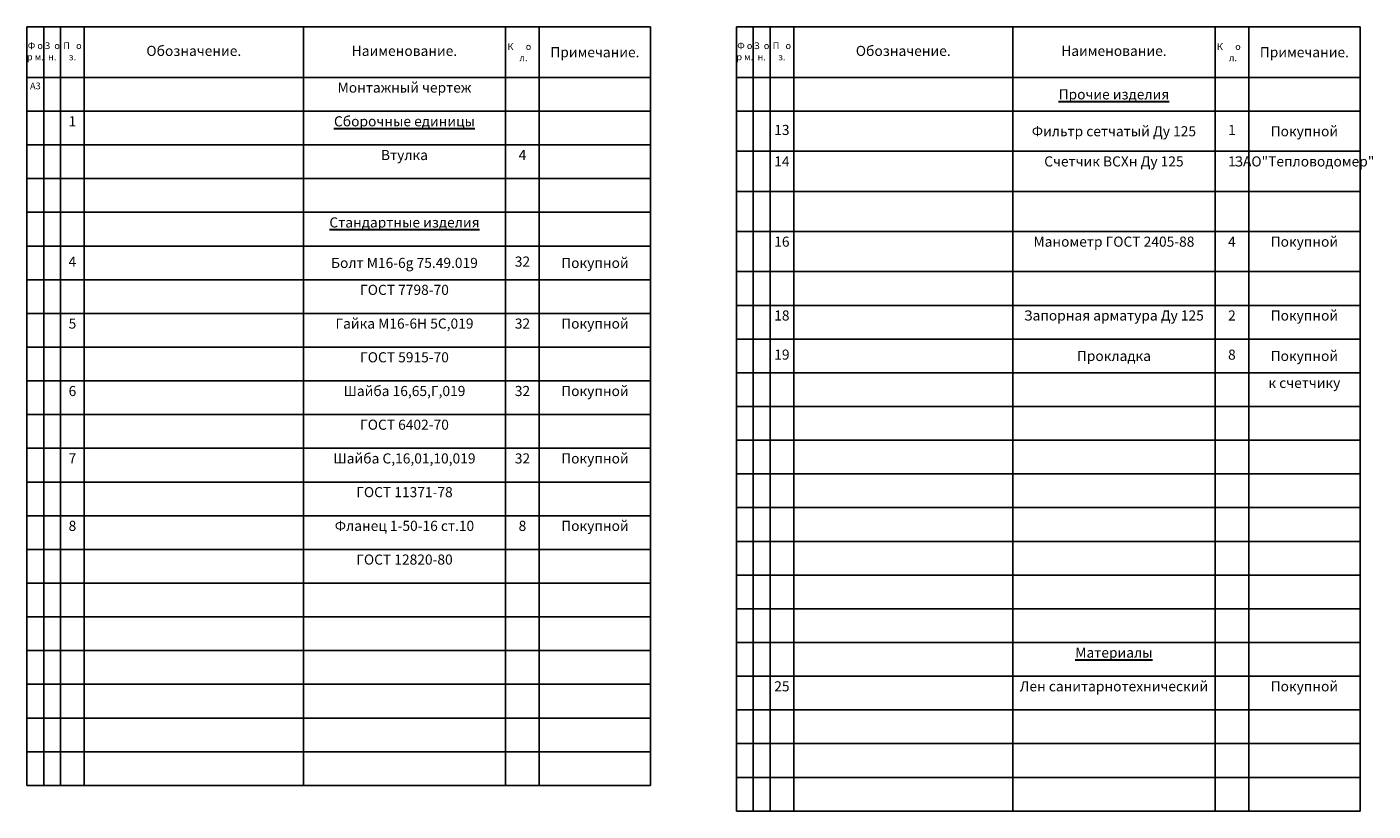
# Model space of a CAD drawing. Units: millimetres. Extents: x 545 to 3705, y -771 to 1569.
# Drawn here: x 545 to 945, y 1336 to 1569 of the extents above; entities that cross this region are included whole.
import ezdxf

# ---------------------------------------------------------------- set-up
doc = ezdxf.new("R2010")
doc.units = ezdxf.units.MM
doc.styles.get("Standard").update_dxf_attribs({"font": 'isocpeur.ttf', "oblique": 15, "height": 3})

# ---------------------------------------------------------------- blocks, each defined once
blk = doc.blocks.new('*T7')
at = {"color": 0, "lineweight": -2}
for p, q in [((0, 0), (5.002, 0)), ((0, 0), (0, -15)), ((5.002, 0), (10.004, 0)), ((5.002, 0), (5.002, -15)), ((10.004, 0), (17, 0)), ((10.004, 0), (10.004, -15)), ((17, 0), (82, 0)), ((17, 0), (17, -15)), ((82, 0), (142, 0)), ((82, 0), (82, -15)), ((142, 0), (152, 0)), ((142, 0), (142, -15)), ((152, 0), (185, 0)), ((152, 0), (152, -15)), ((185, 0), (185, -15)), ((0, -15), (5.002, -15)), ((0, -15), (0, -25)), ((5.002, -15), (10.004, -15)), ((5.002, -15), (5.002, -25)), ((10.004, -15), (17, -15)), ((10.004, -15), (10.004, -25)), ((17, -15), (82, -15)), ((17, -15), (17, -25)), ((82, -15), (142, -15)), ((82, -15), (82, -25)), ((142, -15), (152, -15)), ((142, -15), (142, -25)), ((152, -15), (185, -15)), ((152, -15), (152, -25)), ((185, -15), (185, -25)), ((0, -25), (5.002, -25)), ((0, -25), (0, -35)), ((5.002, -25), (10.004, -25)), ((5.002, -25), (5.002, -35)), ((10.004, -25), (17, -25)), ((10.004, -25), (10.004, -35)), ((17, -25), (82, -25)), ((17, -25), (17, -35)), ((82, -25), (142, -25)), ((82, -25), (82, -35)), ((142, -25), (152, -25)), ((142, -25), (142, -35)), ((152, -25), (185, -25)), ((152, -25), (152, -35)), ((185, -25), (185, -35)), ((0, -35), (5.002, -35)), ((0, -35), (0, -45)), ((5.002, -35), (10.004, -35)), ((5.002, -35), (5.002, -45)), ((10.004, -35), (17, -35)), ((10.004, -35), (10.004, -45)), ((17, -35), (82, -35)), ((17, -35), (17, -45)), ((82, -35), (142, -35)), ((82, -35), (82, -45)), ((142, -35), (152, -35)), ((142, -35), (142, -45)), ((152, -35), (185, -35)), ((152, -35), (152, -45)), ((185, -35), (185, -45)), ((0, -45), (5.002, -45)), ((0, -45), (0, -55)), ((5.002, -45), (10.004, -45)), ((5.002, -45), (5.002, -55)), ((10.004, -45), (17, -45)), ((10.004, -45), (10.004, -55)), ((17, -45), (82, -45)), ((17, -45), (17, -55)), ((82, -45), (142, -45)), ((82, -45), (82, -55)), ((142, -45), (152, -45)), ((142, -45), (142, -55)), ((152, -45), (185, -45)), ((152, -45), (152, -55)), ((185, -45), (185, -55)), ((0, -55), (5.002, -55)), ((0, -55), (0, -65)), ((5.002, -55), (10.004, -55)), ((5.002, -55), (5.002, -65)), ((10.004, -55), (17, -55)), ((10.004, -55), (10.004, -65)), ((17, -55), (82, -55)), ((17, -55), (17, -65)), ((82, -55), (142, -55)), ((82, -55), (82, -65)), ((142, -55), (152, -55)), ((142, -55), (142, -65)), ((152, -55), (185, -55)), ((152, -55), (152, -65)), ((185, -55), (185, -65)), ((0, -65), (5.002, -65)), ((0, -65), (0, -75)), ((5.002, -65), (10.004, -65)), ((5.002, -65), (5.002, -75)), ((10.004, -65), (17, -65)), ((10.004, -65), (10.004, -75)), ((17, -65), (82, -65)), ((17, -65), (17, -75)), ((82, -65), (142, -65)), ((82, -65), (82, -75)), ((142, -65), (152, -65)), ((142, -65), (142, -75)), ((152, -65), (185, -65)), ((152, -65), (152, -75)), ((185, -65), (185, -75)), ((0, -75), (5.002, -75)), ((0, -75), (0, -85)), ((5.002, -75), (10.004, -75)), ((5.002, -75), (5.002, -85)), ((10.004, -75), (17, -75)), ((10.004, -75), (10.004, -85)), ((17, -75), (82, -75)), ((17, -75), (17, -85)), ((82, -75), (142, -75)), ((82, -75), (82, -85)), ((142, -75), (152, -75)), ((142, -75), (142, -85)), ((152, -75), (185, -75)), ((152, -75), (152, -85)), ((185, -75), (185, -85)), ((0, -85), (5.002, -85)), ((0, -85), (0, -95)), ((5.002, -85), (10.004, -85)), ((5.002, -85), (5.002, -95)), ((10.004, -85), (17, -85)), ((10.004, -85), (10.004, -95)), ((17, -85), (82, -85)), ((17, -85), (17, -95)), ((82, -85), (142, -85)), ((82, -85), (82, -95)), ((142, -85), (152, -85)), ((142, -85), (142, -95)), ((152, -85), (185, -85)), ((152, -85), (152, -95)), ((185, -85), (185, -95)), ((0, -95), (5.002, -95)), ((0, -95), (0, -105)), ((5.002, -95), (10.004, -95)), ((5.002, -95), (5.002, -105)), ((10.004, -95), (17, -95)), ((10.004, -95), (10.004, -105)), ((17, -95), (82, -95)), ((17, -95), (17, -105)), ((82, -95), (142, -95)), ((82, -95), (82, -105)), ((142, -95), (152, -95)), ((142, -95), (142, -105)), ((152, -95), (185, -95)), ((152, -95), (152, -105)), ((185, -95), (185, -105)), ((0, -105), (5.002, -105)), ((0, -105), (0, -115)), ((5.002, -105), (10.004, -105)), ((5.002, -105), (5.002, -115)), ((10.004, -105), (17, -105)), ((10.004, -105), (10.004, -115)), ((17, -105), (82, -105)), ((17, -105), (17, -115)), ((82, -105), (142, -105)), ((82, -105), (82, -115)), ((142, -105), (152, -105)), ((142, -105), (142, -115)), ((152, -105), (185, -105)), ((152, -105), (152, -115)), ((185, -105), (185, -115)), ((0, -115), (5.002, -115)), ((0, -115), (0, -125)), ((5.002, -115), (10.004, -115)), ((5.002, -115), (5.002, -125)), ((10.004, -115), (17, -115)), ((10.004, -115), (10.004, -125)), ((17, -115), (82, -115)), ((17, -115), (17, -125)), ((82, -115), (142, -115)), ((82, -115), (82, -125)), ((142, -115), (152, -115)), ((142, -115), (142, -125)), ((152, -115), (185, -115)), ((152, -115), (152, -125)), ((185, -115), (185, -125)), ((0, -125), (5.002, -125)), ((0, -125), (0, -135)), ((5.002, -125), (10.004, -125)), ((5.002, -125), (5.002, -135)), ((10.004, -125), (17, -125)), ((10.004, -125), (10.004, -135)), ((17, -125), (82, -125)), ((17, -125), (17, -135)), ((82, -125), (142, -125)), ((82, -125), (82, -135)), ((142, -125), (152, -125)), ((142, -125), (142, -135)), ((152, -125), (185, -125)), ((152, -125), (152, -135)), ((185, -125), (185, -135)), ((0, -135), (5.002, -135)), ((0, -135), (0, -145)), ((5.002, -135), (10.004, -135)), ((5.002, -135), (5.002, -145)), ((10.004, -135), (17, -135)), ((10.004, -135), (10.004, -145)), ((17, -135), (82, -135)), ((17, -135), (17, -145)), ((82, -135), (142, -135)), ((82, -135), (82, -145)), ((142, -135), (152, -135)), ((142, -135), (142, -145)), ((152, -135), (185, -135)), ((152, -135), (152, -145)), ((185, -135), (185, -145)), ((0, -145), (5.002, -145)), ((0, -145), (0, -155)), ((5.002, -145), (10.004, -145)), ((5.002, -145), (5.002, -155)), ((10.004, -145), (17, -145)), ((10.004, -145), (10.004, -155)), ((17, -145), (82, -145)), ((17, -145), (17, -155)), ((82, -145), (142, -145)), ((82, -145), (82, -155)), ((142, -145), (152, -145)), ((142, -145), (142, -155)), ((152, -145), (185, -145)), ((152, -145), (152, -155)), ((185, -145), (185, -155)), ((0, -155), (5.002, -155)), ((0, -155), (0, -165)), ((5.002, -155), (10.004, -155)), ((5.002, -155), (5.002, -165)), ((10.004, -155), (17, -155)), ((10.004, -155), (10.004, -165)), ((17, -155), (82, -155)), ((17, -155), (17, -165)), ((82, -155), (142, -155)), ((82, -155), (82, -165)), ((142, -155), (152, -155)), ((142, -155), (142, -165)), ((152, -155), (185, -155)), ((152, -155), (152, -165)), ((185, -155), (185, -165)), ((0, -165), (5.002, -165)), ((0, -165), (0, -175)), ((5.002, -165), (10.004, -165)), ((5.002, -165), (5.002, -175)), ((10.004, -165), (17, -165)), ((10.004, -165), (10.004, -175)), ((17, -165), (82, -165)), ((17, -165), (17, -175)), ((82, -165), (142, -165)), ((82, -165), (82, -175)), ((142, -165), (152, -165)), ((142, -165), (142, -175)), ((152, -165), (185, -165)), ((152, -165), (152, -175)), ((185, -165), (185, -175)), ((0, -175), (5.002, -175)), ((0, -175), (0, -185)), ((5.002, -175), (10.004, -175)), ((5.002, -175), (5.002, -185)), ((10.004, -175), (17, -175)), ((10.004, -175), (10.004, -185)), ((17, -175), (82, -175)), ((17, -175), (17, -185)), ((82, -175), (142, -175)), ((82, -175), (82, -185)), ((142, -175), (152, -175)), ((142, -175), (142, -185)), ((152, -175), (185, -175)), ((152, -175), (152, -185)), ((185, -175), (185, -185)), ((0, -185), (5.002, -185)), ((0, -185), (0, -195)), ((5.002, -185), (10.004, -185)), ((5.002, -185), (5.002, -195)), ((10.004, -185), (17, -185)), ((10.004, -185), (10.004, -195)), ((17, -185), (82, -185)), ((17, -185), (17, -195)), ((82, -185), (142, -185)), ((82, -185), (82, -195)), ((142, -185), (152, -185)), ((142, -185), (142, -195)), ((152, -185), (185, -185)), ((152, -185), (152, -195)), ((185, -185), (185, -195)), ((0, -195), (5.002, -195)), ((0, -195), (0, -205)), ((5.002, -195), (10.004, -195)), ((5.002, -195), (5.002, -205)), ((10.004, -195), (17, -195)), ((10.004, -195), (10.004, -205)), ((17, -195), (82, -195)), ((17, -195), (17, -205)), ((82, -195), (142, -195)), ((82, -195), (82, -205)), ((142, -195), (152, -195)), ((142, -195), (142, -205)), ((152, -195), (185, -195)), ((152, -195), (152, -205)), ((185, -195), (185, -205)), ((0, -205), (5.002, -205)), ((0, -205), (0, -215)), ((5.002, -205), (10.004, -205)), ((5.002, -205), (5.002, -215)), ((10.004, -205), (17, -205)), ((10.004, -205), (10.004, -215)), ((17, -205), (82, -205)), ((17, -205), (17, -215)), ((82, -205), (142, -205)), ((82, -205), (82, -215)), ((142, -205), (152, -205)), ((142, -205), (142, -215)), ((152, -205), (185, -205)), ((152, -205), (152, -215)), ((185, -205), (185, -215)), ((0, -215), (5.002, -215)), ((0, -215), (0, -225)), ((5.002, -215), (10.004, -215)), ((5.002, -215), (5.002, -225)), ((10.004, -215), (17, -215)), ((10.004, -215), (10.004, -225)), ((17, -215), (82, -215)), ((17, -215), (17, -225)), ((82, -215), (142, -215)), ((82, -215), (82, -225)), ((142, -215), (152, -215)), ((142, -215), (142, -225)), ((152, -215), (185, -215)), ((152, -215), (152, -225)), ((185, -215), (185, -225)), ((0, -225), (5.002, -225)), ((5.002, -225), (10.004, -225)), ((10.004, -225), (17, -225)), ((17, -225), (82, -225)), ((82, -225), (142, -225)), ((142, -225), (152, -225)), ((152, -225), (185, -225))]:
    blk.add_line(p, q, dxfattribs=at)
at = {"color": 0, "lineweight": 30}
for s, insert, char_height, width, attachment_point in [('Ф о  р м.', (2.501, -7.5), 2, 5, 5), ('З  о  н.', (7.503, -7.5), 2, 5, 5), ('П   о   з.', (13.502, -7.5), 2, 6.994, 5), ('Обозначение.', (49.5, -7.5), 3, 64.998, 5), ('Наименование.', (112, -7.5), 3, 59.998, 5), ('{\\fISOCPEUR|b0|i0|c204|p34;К      о      л.}', (147, -7.5), 2, 9.998, 5), ('{\\fISOCPEUR|b0|i0|c204|p34;Примечание.}', (168.5, -7.5), 3, 32.998, 5), ('{\\fISOCPEUR|b0|i0|c204|p34;А3}', (2.501, -16.5), 2, 5, 2), ('{\\fISOCPEUR|b0|i0|c204|p34;Монтажный чертеж}', (112, -16.5), 3, 59.998, 2), ('1', (13.502, -26.5), 3, 6.994, 2), ('{\\fISOCPEUR|b0|i0|c204|p34;\\LСборочные единицы}', (112, -26.5), 3, 59.998, 2), ('{\\fISOCPEUR|b0|i0|c204|p34;Втулка}', (112, -36.5), 3, 59.998, 2), ('4', (147, -36.5), 3, 9.998, 2), ('{\\fISOCPEUR|b0|i0|c204|p34;\\LСтандартные изделия}', (112, -56.5), 3, 59.998, 2), ('4', (13.502, -70), 3, 6.994, 5), ('{\\fISOCPEUR|b0|i0|c204|p34;Болт М16-6g 75.49.019}', (112, -70), 3, 59.998, 5), ('32', (147, -70), 3, 9.998, 5), ('{\\fISOCPEUR|b0|i0|c204|p34;Покупной}', (168.5, -70), 3, 32.998, 5), ('{\\fISOCPEUR|b0|i0|c204|p34;ГОСТ 7798-70}', (112, -76.5), 3, 59.998, 2), ('5', (13.502, -86.5), 3, 6.994, 2), ('{\\fISOCPEUR|b0|i0|c204|p34;Гайка М16-6H 5С,019}', (112, -86.5), 3, 59.998, 2), ('32', (147, -86.5), 3, 9.998, 2), ('{\\fISOCPEUR|b0|i0|c204|p34;Покупной}', (168.5, -86.5), 3, 32.998, 2), ('{\\fISOCPEUR|b0|i0|c204|p34;ГОСТ 5915-70}', (112, -96.5), 3, 59.998, 2), ('6', (13.502, -106.5), 3, 6.994, 2), ('{\\fISOCPEUR|b0|i0|c204|p34;Шайба 16,65,Г,019}', (112, -106.5), 3, 59.998, 2), ('32', (147, -106.5), 3, 9.998, 2), ('{\\fISOCPEUR|b0|i0|c204|p34;Покупной}', (168.5, -106.5), 3, 32.998, 2), ('{\\fISOCPEUR|b0|i0|c204|p34;ГОСТ 6402-70}', (112, -116.5), 3, 59.998, 2), ('7', (13.502, -126.5), 3, 6.994, 2), ('{\\fISOCPEUR|b0|i0|c204|p34;Шайба С,16,01,10,019}', (112, -126.5), 3, 59.998, 2), ('32', (147, -126.5), 3, 9.998, 2), ('{\\fISOCPEUR|b0|i0|c204|p34;Покупной}', (168.5, -126.5), 3, 32.998, 2), ('{\\fISOCPEUR|b0|i0|c204|p34;ГОСТ 11371-78}', (112, -136.5), 3, 59.998, 2), ('8', (13.502, -146.5), 3, 6.994, 2), ('{\\fISOCPEUR|b0|i0|c204|p34;Фланец 1-50-16 ст.10}', (112, -146.5), 3, 59.998, 2), ('8', (147, -146.5), 3, 9.998, 2), ('{\\fISOCPEUR|b0|i0|c204|p34;Покупной}', (168.5, -146.5), 3, 32.998, 2), ('{\\fISOCPEUR|b0|i0|c204|p34;ГОСТ 12820-80}', (112, -156.5), 3, 59.998, 2)]:
    blk.add_mtext(s, dxfattribs=dict(at, insert=insert, char_height=char_height, width=width, attachment_point=attachment_point))
blk = doc.blocks.new('*T8')
at = {"color": 0, "lineweight": -2}
for p, q in [((0, 0), (5.002, 0)), ((0, 0), (0, -15)), ((5.002, 0), (10.004, 0)), ((5.002, 0), (5.002, -15)), ((10.004, 0), (17, 0)), ((10.004, 0), (10.004, -15)), ((17, 0), (82, 0)), ((17, 0), (17, -15)), ((82, 0), (142, 0)), ((82, 0), (82, -15)), ((142, 0), (152, 0)), ((142, 0), (142, -15)), ((152, 0), (185, 0)), ((152, 0), (152, -15)), ((185, 0), (185, -15)), ((0, -15), (5.002, -15)), ((0, -15), (0, -25)), ((5.002, -15), (10.004, -15)), ((5.002, -15), (5.002, -25)), ((10.004, -15), (17, -15)), ((10.004, -15), (10.004, -25)), ((17, -15), (82, -15)), ((17, -15), (17, -25)), ((82, -15), (142, -15)), ((82, -15), (82, -25)), ((142, -15), (152, -15)), ((142, -15), (142, -25)), ((152, -15), (185, -15)), ((152, -15), (152, -25)), ((185, -15), (185, -25)), ((0, -25), (5.002, -25)), ((0, -25), (0, -36.9)), ((5.002, -25), (10.004, -25)), ((5.002, -25), (5.002, -36.9)), ((10.004, -25), (17, -25)), ((10.004, -25), (10.004, -36.9)), ((17, -25), (82, -25)), ((17, -25), (17, -36.9)), ((82, -25), (142, -25)), ((82, -25), (82, -36.9)), ((142, -25), (152, -25)), ((142, -25), (142, -36.9)), ((152, -25), (185, -25)), ((152, -25), (152, -36.9)), ((185, -25), (185, -36.9)), ((0, -36.9), (5.002, -36.9)), ((0, -36.9), (0, -48.8)), ((5.002, -36.9), (10.004, -36.9)), ((5.002, -36.9), (5.002, -48.8)), ((10.004, -36.9), (17, -36.9)), ((10.004, -36.9), (10.004, -48.8)), ((17, -36.9), (82, -36.9)), ((17, -36.9), (17, -48.8)), ((82, -36.9), (142, -36.9)), ((82, -36.9), (82, -48.8)), ((142, -36.9), (152, -36.9)), ((142, -36.9), (142, -48.8)), ((152, -36.9), (185, -36.9)), ((152, -36.9), (152, -48.8)), ((185, -36.9), (185, -48.8)), ((0, -48.8), (5.002, -48.8)), ((0, -48.8), (0, -60.7)), ((5.002, -48.8), (10.004, -48.8)), ((5.002, -48.8), (5.002, -60.7)), ((10.004, -48.8), (17, -48.8)), ((10.004, -48.8), (10.004, -60.7)), ((17, -48.8), (82, -48.8)), ((17, -48.8), (17, -60.7)), ((82, -48.8), (142, -48.8)), ((82, -48.8), (82, -60.7)), ((142, -48.8), (152, -48.8)), ((142, -48.8), (142, -60.7)), ((152, -48.8), (185, -48.8)), ((152, -48.8), (152, -60.7)), ((185, -48.8), (185, -60.7)), ((0, -60.7), (5.002, -60.7)), ((0, -60.7), (0, -72.6)), ((5.002, -60.7), (10.004, -60.7)), ((5.002, -60.7), (5.002, -72.6)), ((10.004, -60.7), (17, -60.7)), ((10.004, -60.7), (10.004, -72.6)), ((17, -60.7), (82, -60.7)), ((17, -60.7), (17, -72.6)), ((82, -60.7), (142, -60.7)), ((82, -60.7), (82, -72.6)), ((142, -60.7), (152, -60.7)), ((142, -60.7), (142, -72.6)), ((152, -60.7), (185, -60.7)), ((152, -60.7), (152, -72.6)), ((185, -60.7), (185, -72.6)), ((0, -72.6), (5.002, -72.6)), ((0, -72.6), (0, -82.6)), ((5.002, -72.6), (10.004, -72.6)), ((5.002, -72.6), (5.002, -82.6)), ((10.004, -72.6), (17, -72.6)), ((10.004, -72.6), (10.004, -82.6)), ((17, -72.6), (82, -72.6)), ((17, -72.6), (17, -82.6)), ((82, -72.6), (142, -72.6)), ((82, -72.6), (82, -82.6)), ((142, -72.6), (152, -72.6)), ((142, -72.6), (142, -82.6)), ((152, -72.6), (185, -72.6)), ((152, -72.6), (152, -82.6)), ((185, -72.6), (185, -82.6)), ((0, -82.6), (5.002, -82.6)), ((0, -82.6), (0, -92.6)), ((5.002, -82.6), (10.004, -82.6)), ((5.002, -82.6), (5.002, -92.6)), ((10.004, -82.6), (17, -82.6)), ((10.004, -82.6), (10.004, -92.6)), ((17, -82.6), (82, -82.6)), ((17, -82.6), (17, -92.6)), ((82, -82.6), (142, -82.6)), ((82, -82.6), (82, -92.6)), ((142, -82.6), (152, -82.6)), ((142, -82.6), (142, -92.6)), ((152, -82.6), (185, -82.6)), ((152, -82.6), (152, -92.6)), ((185, -82.6), (185, -92.6)), ((0, -92.6), (5.002, -92.6)), ((0, -92.6), (0, -102.6)), ((5.002, -92.6), (10.004, -92.6)), ((5.002, -92.6), (5.002, -102.6)), ((10.004, -92.6), (17, -92.6)), ((10.004, -92.6), (10.004, -102.6)), ((17, -92.6), (82, -92.6)), ((17, -92.6), (17, -102.6)), ((82, -92.6), (142, -92.6)), ((82, -92.6), (82, -102.6)), ((142, -92.6), (152, -92.6)), ((142, -92.6), (142, -102.6)), ((152, -92.6), (185, -92.6)), ((152, -92.6), (152, -102.6)), ((185, -92.6), (185, -102.6)), ((0, -102.6), (5.002, -102.6)), ((0, -102.6), (0, -112.6)), ((5.002, -102.6), (10.004, -102.6)), ((5.002, -102.6), (5.002, -112.6)), ((10.004, -102.6), (17, -102.6)), ((10.004, -102.6), (10.004, -112.6)), ((17, -102.6), (82, -102.6)), ((17, -102.6), (17, -112.6)), ((82, -102.6), (142, -102.6)), ((82, -102.6), (82, -112.6)), ((142, -102.6), (152, -102.6)), ((142, -102.6), (142, -112.6)), ((152, -102.6), (185, -102.6)), ((152, -102.6), (152, -112.6)), ((185, -102.6), (185, -112.6)), ((0, -112.6), (5.002, -112.6)), ((0, -112.6), (0, -122.6)), ((5.002, -112.6), (10.004, -112.6)), ((5.002, -112.6), (5.002, -122.6)), ((10.004, -112.6), (17, -112.6)), ((10.004, -112.6), (10.004, -122.6)), ((17, -112.6), (82, -112.6)), ((17, -112.6), (17, -122.6)), ((82, -112.6), (142, -112.6)), ((82, -112.6), (82, -122.6)), ((142, -112.6), (152, -112.6)), ((142, -112.6), (142, -122.6)), ((152, -112.6), (185, -112.6)), ((152, -112.6), (152, -122.6)), ((185, -112.6), (185, -122.6)), ((0, -122.6), (5.002, -122.6)), ((0, -122.6), (0, -132.6)), ((5.002, -122.6), (10.004, -122.6)), ((5.002, -122.6), (5.002, -132.6)), ((10.004, -122.6), (17, -122.6)), ((10.004, -122.6), (10.004, -132.6)), ((17, -122.6), (82, -122.6)), ((17, -122.6), (17, -132.6)), ((82, -122.6), (142, -122.6)), ((82, -122.6), (82, -132.6)), ((142, -122.6), (152, -122.6)), ((142, -122.6), (142, -132.6)), ((152, -122.6), (185, -122.6)), ((152, -122.6), (152, -132.6)), ((185, -122.6), (185, -132.6)), ((0, -132.6), (5.002, -132.6)), ((0, -132.6), (0, -142.6)), ((5.002, -132.6), (10.004, -132.6)), ((5.002, -132.6), (5.002, -142.6)), ((10.004, -132.6), (17, -132.6)), ((10.004, -132.6), (10.004, -142.6)), ((17, -132.6), (82, -132.6)), ((17, -132.6), (17, -142.6)), ((82, -132.6), (142, -132.6)), ((82, -132.6), (82, -142.6)), ((142, -132.6), (152, -132.6)), ((142, -132.6), (142, -142.6)), ((152, -132.6), (185, -132.6)), ((152, -132.6), (152, -142.6)), ((185, -132.6), (185, -142.6)), ((0, -142.6), (5.002, -142.6)), ((0, -142.6), (0, -152.6)), ((5.002, -142.6), (10.004, -142.6)), ((5.002, -142.6), (5.002, -152.6)), ((10.004, -142.6), (17, -142.6)), ((10.004, -142.6), (10.004, -152.6)), ((17, -142.6), (82, -142.6)), ((17, -142.6), (17, -152.6)), ((82, -142.6), (142, -142.6)), ((82, -142.6), (82, -152.6)), ((142, -142.6), (152, -142.6)), ((142, -142.6), (142, -152.6)), ((152, -142.6), (185, -142.6)), ((152, -142.6), (152, -152.6)), ((185, -142.6), (185, -152.6)), ((0, -152.6), (5.002, -152.6)), ((0, -152.6), (0, -162.6)), ((5.002, -152.6), (10.004, -152.6)), ((5.002, -152.6), (5.002, -162.6)), ((10.004, -152.6), (17, -152.6)), ((10.004, -152.6), (10.004, -162.6)), ((17, -152.6), (82, -152.6)), ((17, -152.6), (17, -162.6)), ((82, -152.6), (142, -152.6)), ((82, -152.6), (82, -162.6)), ((142, -152.6), (152, -152.6)), ((142, -152.6), (142, -162.6)), ((152, -152.6), (185, -152.6)), ((152, -152.6), (152, -162.6)), ((185, -152.6), (185, -162.6)), ((0, -162.6), (5.002, -162.6)), ((0, -162.6), (0, -172.6)), ((5.002, -162.6), (10.004, -162.6)), ((5.002, -162.6), (5.002, -172.6)), ((10.004, -162.6), (17, -162.6)), ((10.004, -162.6), (10.004, -172.6)), ((17, -162.6), (82, -162.6)), ((17, -162.6), (17, -172.6)), ((82, -162.6), (142, -162.6)), ((82, -162.6), (82, -172.6)), ((142, -162.6), (152, -162.6)), ((142, -162.6), (142, -172.6)), ((152, -162.6), (185, -162.6)), ((152, -162.6), (152, -172.6)), ((185, -162.6), (185, -172.6)), ((0, -172.6), (5.002, -172.6)), ((0, -172.6), (0, -182.6)), ((5.002, -172.6), (10.004, -172.6)), ((5.002, -172.6), (5.002, -182.6)), ((10.004, -172.6), (17, -172.6)), ((10.004, -172.6), (10.004, -182.6)), ((17, -172.6), (82, -172.6)), ((17, -172.6), (17, -182.6)), ((82, -172.6), (142, -172.6)), ((82, -172.6), (82, -182.6)), ((142, -172.6), (152, -172.6)), ((142, -172.6), (142, -182.6)), ((152, -172.6), (185, -172.6)), ((152, -172.6), (152, -182.6)), ((185, -172.6), (185, -182.6)), ((0, -182.6), (5.002, -182.6)), ((0, -182.6), (0, -192.6)), ((5.002, -182.6), (10.004, -182.6)), ((5.002, -182.6), (5.002, -192.6)), ((10.004, -182.6), (17, -182.6)), ((10.004, -182.6), (10.004, -192.6)), ((17, -182.6), (82, -182.6)), ((17, -182.6), (17, -192.6)), ((82, -182.6), (142, -182.6)), ((82, -182.6), (82, -192.6)), ((142, -182.6), (152, -182.6)), ((142, -182.6), (142, -192.6)), ((152, -182.6), (185, -182.6)), ((152, -182.6), (152, -192.6)), ((185, -182.6), (185, -192.6)), ((0, -192.6), (5.002, -192.6)), ((0, -192.6), (0, -202.6)), ((5.002, -192.6), (10.004, -192.6)), ((5.002, -192.6), (5.002, -202.6)), ((10.004, -192.6), (17, -192.6)), ((10.004, -192.6), (10.004, -202.6)), ((17, -192.6), (82, -192.6)), ((17, -192.6), (17, -202.6)), ((82, -192.6), (142, -192.6)), ((82, -192.6), (82, -202.6)), ((142, -192.6), (152, -192.6)), ((142, -192.6), (142, -202.6)), ((152, -192.6), (185, -192.6)), ((152, -192.6), (152, -202.6)), ((185, -192.6), (185, -202.6)), ((0, -202.6), (5.002, -202.6)), ((0, -202.6), (0, -212.6)), ((5.002, -202.6), (10.004, -202.6)), ((5.002, -202.6), (5.002, -212.6)), ((10.004, -202.6), (17, -202.6)), ((10.004, -202.6), (10.004, -212.6)), ((17, -202.6), (82, -202.6)), ((17, -202.6), (17, -212.6)), ((82, -202.6), (142, -202.6)), ((82, -202.6), (82, -212.6)), ((142, -202.6), (152, -202.6)), ((142, -202.6), (142, -212.6)), ((152, -202.6), (185, -202.6)), ((152, -202.6), (152, -212.6)), ((185, -202.6), (185, -212.6)), ((0, -212.6), (5.002, -212.6)), ((0, -212.6), (0, -222.6)), ((5.002, -212.6), (10.004, -212.6)), ((5.002, -212.6), (5.002, -222.6)), ((10.004, -212.6), (17, -212.6)), ((10.004, -212.6), (10.004, -222.6)), ((17, -212.6), (82, -212.6)), ((17, -212.6), (17, -222.6)), ((82, -212.6), (142, -212.6)), ((82, -212.6), (82, -222.6)), ((142, -212.6), (152, -212.6)), ((142, -212.6), (142, -222.6)), ((152, -212.6), (185, -212.6)), ((152, -212.6), (152, -222.6)), ((185, -212.6), (185, -222.6)), ((0, -222.6), (5.002, -222.6)), ((0, -222.6), (0, -232.6)), ((5.002, -222.6), (10.004, -222.6)), ((5.002, -222.6), (5.002, -232.6)), ((10.004, -222.6), (17, -222.6)), ((10.004, -222.6), (10.004, -232.6)), ((17, -222.6), (82, -222.6)), ((17, -222.6), (17, -232.6)), ((82, -222.6), (142, -222.6)), ((82, -222.6), (82, -232.6)), ((142, -222.6), (152, -222.6)), ((142, -222.6), (142, -232.6)), ((152, -222.6), (185, -222.6)), ((152, -222.6), (152, -232.6)), ((185, -222.6), (185, -232.6)), ((0, -232.6), (5.002, -232.6)), ((5.002, -232.6), (10.004, -232.6)), ((10.004, -232.6), (17, -232.6)), ((17, -232.6), (82, -232.6)), ((82, -232.6), (142, -232.6)), ((142, -232.6), (152, -232.6)), ((152, -232.6), (185, -232.6))]:
    blk.add_line(p, q, dxfattribs=at)
at = {"color": 0, "lineweight": 30}
for s, insert, char_height, width, attachment_point in [('Ф о  р м.', (2.501, -7.5), 2, 5, 5), ('З  о  н.', (7.503, -7.5), 2, 5, 5), ('П   о   з.', (13.502, -7.5), 2, 6.994, 5), ('Обозначение.', (49.5, -7.5), 3, 64.998, 5), ('Наименование.', (112, -7.5), 3, 59.998, 5), ('{\\fISOCPEUR|b0|i0|c204|p34;К      о      л.}', (147, -7.5), 2, 9.998, 5), ('{\\fISOCPEUR|b0|i0|c204|p34;Примечание.}', (168.5, -7.5), 3, 32.998, 5), ('{\\fISOCPEUR|b0|i0|c204|p34;\\LПрочие изделия}', (112, -20), 3, 59.998, 5), ('13', (13.502, -30.95), 3, 6.994, 5), ('{\\fISOCPEUR|b0|i0|c204|p34;Фильтр сетчатый Ду 125}', (112, -30.95), 3, 59.998, 5), ('1', (147, -30.95), 3, 9.998, 5), ('{\\fISOCPEUR|b0|i0|c204|p34;Покупной}', (168.5, -30.95), 3, 32.998, 5), ('14', (13.502, -38.4), 3, 6.994, 2), ('{\\fISOCPEUR|b0|i0|c204|p34;Счетчик ВСХн Ду 125}', (112, -38.4), 3, 59.998, 2), ('1', (147, -38.4), 3, 9.998, 2), ('{\\fISOCPEUR|b0|i0|c204|p34;ЗАО"Тепловодомер"}', (168.5, -38.4), 3, 32.998, 2), ('16', (13.502, -62.2), 3, 6.994, 2), ('{\\fISOCPEUR|b0|i0|c204|p34;Манометр ГОСТ 2405-88}', (112, -62.2), 3, 59.998, 2), ('4', (147, -62.2), 3, 9.998, 2), ('{\\fISOCPEUR|b0|i0|c204|p34;Покупной}', (168.5, -62.2), 3, 32.998, 2), ('{\\fISOCPEUR|b0|i0|c204|p34;Покупной}', (168.5, -84.1), 3, 32.998, 2), ('18', (13.502, -84.1), 3, 6.994, 2), ('{\\fISOCPEUR|b0|i0|c204|p34;Запорная арматура Ду 125}', (112, -84.1), 3, 59.998, 2), ('2', (147, -84.1), 3, 9.998, 2), ('19', (13.502, -97.6), 3, 6.994, 5), ('8', (147, -97.6), 3, 9.998, 5), ('{\\fISOCPEUR|b0|i0|c204|p34;Покупной}', (168.5, -97.6), 3, 32.998, 5), ('{\\fISOCPEUR|b0|i0|c204|p34;Прокладка}', (112, -97.6), 3, 59.998, 5), ('{\\fISOCPEUR|b0|i0|c204|p34;к счетчику}', (168.5, -104.1), 3, 32.998, 2), ('{\\fISOCPEUR|b0|i0|c204|p34;\\LМатериалы}', (112, -184.1), 3, 59.998, 2), ('25', (13.502, -194.1), 3, 6.994, 2), ('{\\fISOCPEUR|b0|i0|c204|p34;Лен санитарнотехнический}', (112, -194.1), 3, 59.998, 2), ('{\\fISOCPEUR|b0|i0|c204|p34;Покупной}', (168.5, -194.1), 3, 32.998, 2)]:
    blk.add_mtext(s, dxfattribs=dict(at, insert=insert, char_height=char_height, width=width, attachment_point=attachment_point))

msp = doc.modelspace()

# ---------------------------------------------------------------- block references
for name, p in [('*T7', (545.39, 1568.56)), ('*T8', (755.85, 1568.56))]:
    msp.add_blockref(name, p)

doc.saveas('drawing.dxf')
